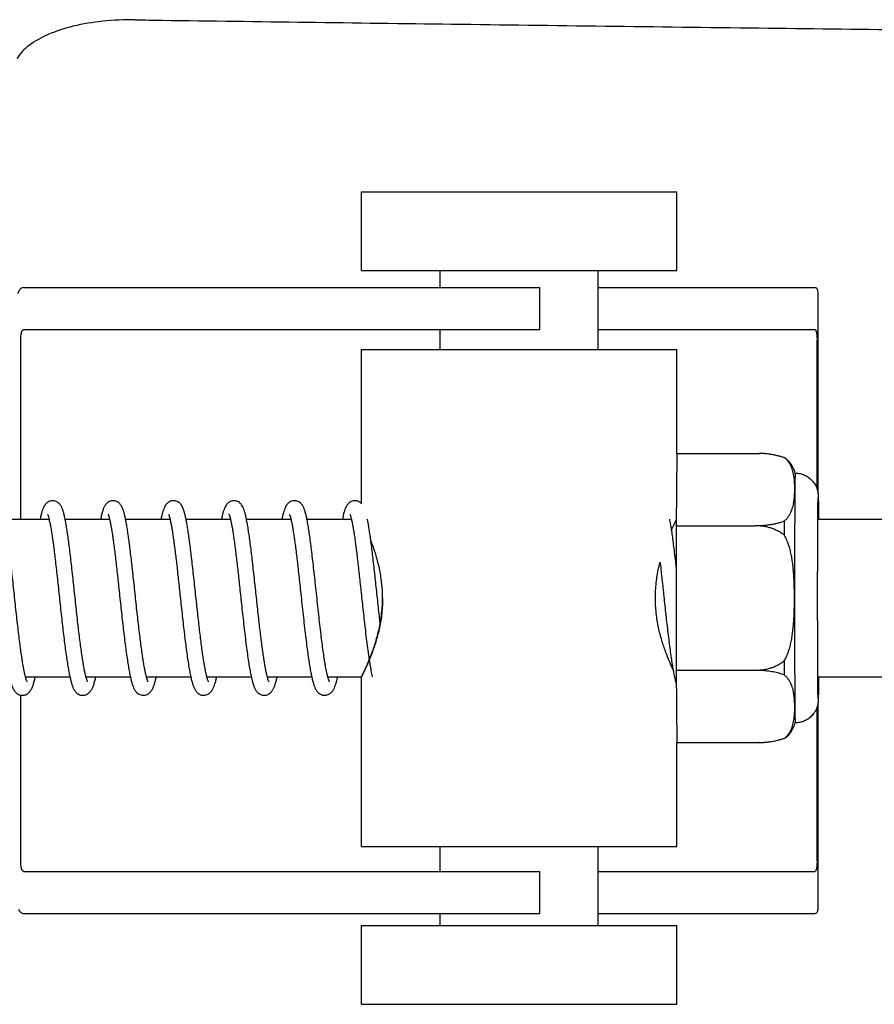
# Model space of a CAD drawing. Units: millimetres. Extents: x 32587 to 42629, y 2062 to 9319.
# Drawn here: x 41121 to 41154, y 7960 to 7997 of the extents above; entities that cross this region are included whole.
import ezdxf

# ---------------------------------------------------------------- set-up
doc = ezdxf.new("R2010")
doc.units = ezdxf.units.MM
doc.layers.add('Equipo', color=7, linetype='Continuous')

msp = doc.modelspace()

# ---------------------------------------------------------------- linework, layer by layer
at = {"layer": 'Equipo', "color": 7, "linetype": 'Continuous'}
for p, q in [((41134.004, 7990.411), (41146.004, 7990.411)), ((41134.004, 7987.411), (41134.004, 7990.411)), ((41146.004, 7987.411), (41146.004, 7990.411)), ((41134.004, 7987.411), (41146.004, 7987.411)), ((41137.004, 7986.764), (41137.004, 7987.411)), ((41143.004, 7984.411), (41143.004, 7987.411)), ((41121.143, 7986.764), (41140.79, 7986.764)), ((41140.791, 7985.164), (41140.791, 7986.764)), ((41143.004, 7986.764), (41151.247, 7986.764)), ((41151.375, 7978.923), (41151.375, 7986.526)), ((41121.143, 7985.164), (41140.791, 7985.164)), ((41137.004, 7984.411), (41137.004, 7985.164)), ((41143.004, 7985.164), (41151.247, 7985.164)), ((41121.042, 7977.961), (41121.042, 7984.764)), ((41151.336, 7979.107), (41151.336, 7984.764)), ((41134.004, 7984.411), (41146.004, 7984.411)), ((41134.004, 7978.55), (41134.004, 7984.411)), ((41146.004, 7980.457), (41146.004, 7984.411)), ((41146.004, 7980.457), (41145.98, 7977.711)), ((41146.004, 7980.457), (41149.147, 7980.457)), ((41149.147, 7980.457), (41149.165, 7980.457)), ((41150.113, 7980.294), (41150.113, 7980.294)), ((41120.43, 7977.961), (41122.121, 7977.961)), ((41122.73, 7977.961), (41124.421, 7977.961)), ((41125.03, 7977.961), (41126.72, 7977.961)), ((41127.33, 7977.961), (41129.021, 7977.961)), ((41129.63, 7977.961), (41131.32, 7977.961)), ((41131.93, 7977.961), (41133.62, 7977.961)), ((41148.983, 7977.716), (41148.983, 7977.711)), ((41151.367, 7977.961), (41165.004, 7977.961)), ((41145.98, 7977.711), (41145.98, 7972.211)), ((41145.98, 7977.711), (41148.983, 7977.711)), ((41148.983, 7977.711), (41148.983, 7977.701)), ((41145.98, 7972.211), (41146.004, 7969.464)), ((41145.98, 7972.211), (41148.983, 7972.211)), ((41148.983, 7972.22), (41148.983, 7972.211)), ((41148.983, 7972.211), (41148.983, 7972.206)), ((41121.224, 7971.961), (41122.912, 7971.961)), ((41123.524, 7971.961), (41125.212, 7971.961)), ((41125.824, 7971.961), (41127.512, 7971.961)), ((41128.124, 7971.961), (41129.812, 7971.961)), ((41130.424, 7971.961), (41132.112, 7971.961)), ((41132.724, 7971.961), (41134.004, 7971.961)), ((41134.004, 7965.511), (41134.004, 7971.963)), ((41151.367, 7971.961), (41165.004, 7971.961)), ((41121.042, 7964.964), (41121.042, 7971.261)), ((41151.375, 7963.202), (41151.375, 7970.998)), ((41151.336, 7964.964), (41151.336, 7970.814)), ((41150.113, 7969.627), (41150.113, 7969.627)), ((41146.004, 7965.511), (41146.004, 7969.464)), ((41146.004, 7969.464), (41149.147, 7969.464)), ((41149.165, 7969.464), (41149.147, 7969.464)), ((41134.004, 7965.511), (41146.004, 7965.511)), ((41137.004, 7964.564), (41137.004, 7965.511)), ((41143.004, 7962.511), (41143.004, 7965.511)), ((41121.143, 7964.564), (41140.791, 7964.564)), ((41140.791, 7962.964), (41140.791, 7964.564)), ((41143.004, 7964.564), (41151.247, 7964.564)), ((41121.143, 7962.964), (41140.79, 7962.964)), ((41137.004, 7962.511), (41137.004, 7962.964)), ((41143.004, 7962.964), (41151.247, 7962.964)), ((41134.004, 7962.511), (41146.004, 7962.511)), ((41134.004, 7959.511), (41134.004, 7962.511)), ((41146.004, 7959.511), (41146.004, 7962.511)), ((41134.004, 7959.511), (41146.004, 7959.511))]:
    msp.add_line(p, q, dxfattribs=at)
for points, start_tangent, end_tangent in [([(41125.398, 7996.945), (41124.16, 7996.891), (41123.039, 7996.7), (41122.09, 7996.387), (41121.36, 7995.968), (41120.894, 7995.469)], (-0.999904, 0.013862), (-0.508836, -0.860863)), ([(41125.398, 7996.945), (41126.425, 7996.931)], (0.999904, -0.013862), (0.999905, -0.013782)), ([(41126.425, 7996.931), (41137.433, 7996.784), (41149.124, 7996.636), (41160.294, 7996.502), (41170.811, 7996.383), (41180.581, 7996.276), (41189.347, 7996.184), (41196.99, 7996.106), (41203.405, 7996.042), (41208.525, 7995.992), (41212.241, 7995.957), (41214.511, 7995.935)], (0.999905, -0.013782), (0.999924, -0.012308)), ([(41121.143, 7986.764), (41121.046, 7986.727), (41120.961, 7986.616), (41120.923, 7986.534)], (-1, 0), (-0.37034, -0.928896)), ([(41151.376, 7986.534), (41151.369, 7986.631), (41151.329, 7986.732), (41151.247, 7986.764)], (0.001831, 0.999998), (-1, 0)), ([(41121.042, 7984.764), (41121.055, 7984.962), (41121.091, 7985.109), (41121.143, 7985.164)], (0, 1), (1, 0)), ([(41151.247, 7985.164), (41151.3, 7985.105), (41151.328, 7984.957), (41151.336, 7984.764)], (1, 0), (0, -1)), ([(41149.165, 7980.457), (41149.147, 7980.457)], (-0.999658, 0.02617), (-0.999783, 0.02081)), ([(41149.181, 7980.457), (41149.165, 7980.457)], (-0.999521, 0.030937), (-0.999658, 0.02617)), ([(41149.252, 7980.454), (41149.181, 7980.457)], (-0.998634, 0.052259), (-0.999521, 0.030937)), ([(41149.272, 7980.452), (41149.252, 7980.454)], (-0.998293, 0.058405), (-0.998634, 0.052259)), ([(41149.541, 7980.426), (41149.441, 7980.438), (41149.295, 7980.451), (41149.272, 7980.452)], (-0.989978, 0.141222), (-0.998293, 0.058405)), ([(41149.567, 7980.422), (41149.541, 7980.426)], (-0.988785, 0.149344), (-0.989978, 0.141222)), ([(41149.785, 7980.381), (41149.723, 7980.394), (41149.584, 7980.419), (41149.567, 7980.422)], (-0.975345, 0.220688), (-0.988785, 0.149344)), ([(41150.111, 7980.286), (41149.988, 7980.327), (41149.858, 7980.363), (41149.785, 7980.381)], (-0.940488, 0.339827), (-0.975345, 0.220688)), ([(41150.112, 7980.294), (41150.112, 7980.292), (41150.111, 7980.287)], (-1, 0), (-0.137185, -0.990545)), ([(41150.293, 7978.126), (41150.313, 7978.163), (41150.358, 7978.257), (41150.394, 7978.353), (41150.422, 7978.453), (41150.446, 7978.565), (41150.465, 7978.694), (41150.479, 7978.84), (41150.487, 7978.999), (41150.489, 7979.162), (41150.484, 7979.323), (41150.473, 7979.473), (41150.456, 7979.605), (41150.434, 7979.718), (41150.407, 7979.82), (41150.373, 7979.916), (41150.33, 7980.01), (41150.273, 7980.105), (41150.201, 7980.198), (41150.111, 7980.286)], (0.510025, 0.86016), (-0.764732, 0.644349)), ([(41150.116, 7980.292), (41150.113, 7980.294)], (-0.796167, 0.605076), (-0.798411, 0.602113)), ([(41150.118, 7980.29), (41150.116, 7980.292)], (-0.794845, 0.606812), (-0.796167, 0.605076)), ([(41150.504, 7979.711), (41150.489, 7979.765), (41150.464, 7979.834), (41150.434, 7979.902), (41150.403, 7979.962), (41150.349, 7980.048), (41150.3, 7980.113), (41150.228, 7980.193), (41150.118, 7980.29)], (-0.255742, 0.966745), (-0.794845, 0.606812)), ([(41150.504, 7979.711), (41150.501, 7979.662), (41150.497, 7979.518), (41150.494, 7979.281), (41150.491, 7978.957), (41150.488, 7978.55), (41150.486, 7978.071), (41150.486, 7977.961)], (-1, 0), (-0.004456, -0.99999)), ([(41150.504, 7979.711), (41150.693, 7979.69), (41150.856, 7979.637), (41150.98, 7979.57), (41151.109, 7979.468), (41151.195, 7979.373), (41151.298, 7979.205), (41151.343, 7979.086), (41151.358, 7979.029), (41151.365, 7978.995), (41151.372, 7978.951), (41151.376, 7978.912), (41151.379, 7978.883), (41151.38, 7978.86), (41151.381, 7978.839), (41151.382, 7978.816), (41151.383, 7978.79), (41151.383, 7978.758), (41151.384, 7978.739)], (1, 0), (0.020412, -0.999792)), ([(41122.255, 7978.66), (41122.182, 7978.652), (41122.041, 7978.584), (41121.957, 7978.493), (41121.907, 7978.404), (41121.867, 7978.304), (41121.832, 7978.187), (41121.798, 7978.049), (41121.779, 7977.961)], (-1, 0.000146), (-0.200667, -0.979659)), ([(41122.73, 7977.961), (41122.709, 7978.056), (41122.675, 7978.194), (41122.64, 7978.31), (41122.6, 7978.41), (41122.547, 7978.501), (41122.455, 7978.593), (41122.311, 7978.656), (41122.254, 7978.66)], (-0.200651, 0.979663), (-0.999998, -0.001931)), ([(41124.555, 7978.66), (41124.48, 7978.652), (41124.339, 7978.582), (41124.255, 7978.49), (41124.205, 7978.399), (41124.165, 7978.298), (41124.13, 7978.179), (41124.096, 7978.038), (41124.079, 7977.961)], (-1, 0.000046), (-0.200694, -0.979654)), ([(41125.03, 7977.961), (41125.026, 7977.979), (41124.995, 7978.118), (41124.963, 7978.236), (41124.93, 7978.337), (41124.892, 7978.425), (41124.842, 7978.508), (41124.757, 7978.592), (41124.619, 7978.654), (41124.554, 7978.66)], (-0.20071, 0.979651), (-0.999999, -0.0013)), ([(41126.855, 7978.66), (41126.777, 7978.651), (41126.637, 7978.58), (41126.555, 7978.491), (41126.506, 7978.403), (41126.468, 7978.306), (41126.433, 7978.191), (41126.399, 7978.053), (41126.379, 7977.961)], (-1, -0.000287), (-0.200655, -0.979662)), ([(41127.33, 7977.961), (41127.298, 7978.106), (41127.264, 7978.232), (41127.229, 7978.338), (41127.19, 7978.428), (41127.14, 7978.511), (41127.055, 7978.593), (41126.919, 7978.654), (41126.854, 7978.66)], (-0.200629, 0.979667), (-0.999999, -0.001266)), ([(41129.155, 7978.66), (41129.092, 7978.654), (41128.956, 7978.595), (41128.868, 7978.509), (41128.816, 7978.423), (41128.776, 7978.328), (41128.741, 7978.22), (41128.708, 7978.092), (41128.679, 7977.961)], (-1, 0.000845), (-0.200602, -0.979673)), ([(41129.63, 7977.961), (41129.598, 7978.104), (41129.566, 7978.227), (41129.532, 7978.332), (41129.494, 7978.422), (41129.443, 7978.505), (41129.359, 7978.591), (41129.221, 7978.654), (41129.154, 7978.66)], (-0.200636, 0.979666), (-0.999999, -0.001177)), ([(41131.455, 7978.66), (41131.378, 7978.651), (41131.239, 7978.582), (41131.158, 7978.494), (41131.109, 7978.409), (41131.071, 7978.316), (41131.038, 7978.207), (41131.005, 7978.08), (41130.979, 7977.961)], (-1, -0.000178), (-0.2006, -0.979673)), ([(41131.93, 7977.961), (41131.912, 7978.044), (41131.876, 7978.19), (41131.839, 7978.312), (41131.797, 7978.415), (41131.743, 7978.506), (41131.655, 7978.594), (41131.518, 7978.654), (41131.454, 7978.66)], (-0.200694, 0.979654), (-0.999999, -0.001369)), ([(41133.755, 7978.66), (41133.686, 7978.653), (41133.547, 7978.588), (41133.461, 7978.5), (41133.41, 7978.412), (41133.371, 7978.315), (41133.336, 7978.203), (41133.303, 7978.07), (41133.279, 7977.961)], (-1, 0.00042), (-0.200614, -0.97967)), ([(41134.005, 7978.55), (41133.963, 7978.587), (41133.823, 7978.653), (41133.754, 7978.66)], (-0.701883, 0.712293), (-0.999999, -0.001056)), ([(41151.376, 7971.149), (41151.376, 7971.153), (41151.376, 7971.163), (41151.375, 7971.18), (41151.375, 7971.204), (41151.374, 7971.237), (41151.373, 7971.28), (41151.372, 7971.335), (41151.371, 7971.405), (41151.371, 7971.493), (41151.369, 7971.603), (41151.368, 7971.74), (41151.367, 7971.911), (41151.366, 7972.123), (41151.365, 7972.386), (41151.363, 7972.711), (41151.362, 7973.113), (41151.361, 7973.608), (41151.36, 7974.169), (41151.36, 7974.749), (41151.36, 7975.334), (41151.36, 7975.911), (41151.361, 7976.452), (41151.362, 7976.904), (41151.363, 7977.273), (41151.365, 7977.573), (41151.366, 7977.818), (41151.367, 7978.016), (41151.368, 7978.177), (41151.369, 7978.308), (41151.37, 7978.413), (41151.371, 7978.499), (41151.372, 7978.568), (41151.373, 7978.622), (41151.374, 7978.666), (41151.374, 7978.7), (41151.375, 7978.727), (41151.375, 7978.746), (41151.376, 7978.76), (41151.376, 7978.769), (41151.376, 7978.77)], (-0.028407, 0.999596), (0.042978, 0.999076)), ([(41151.384, 7978.739), (41151.384, 7978.719), (41151.385, 7978.67), (41151.386, 7978.61), (41151.387, 7978.535), (41151.388, 7978.441), (41151.389, 7978.325), (41151.39, 7978.18), (41151.391, 7978), (41151.392, 7977.961)], (0.020412, -0.999792), (0.006173, -0.999981)), ([(41122.06, 7978.154), (41122.074, 7978.123), (41122.095, 7978.057), (41122.121, 7977.961)], (-0.859899, 0.510464), (0.251295, -0.967911)), ([(41124.36, 7978.154), (41124.374, 7978.122), (41124.394, 7978.06), (41124.419, 7977.967), (41124.421, 7977.961)], (-0.816422, 0.577456), (0.249284, -0.968431)), ([(41126.66, 7978.154), (41126.672, 7978.127), (41126.691, 7978.072), (41126.713, 7977.991), (41126.721, 7977.961)], (-0.882267, 0.470749), (0.238312, -0.971189)), ([(41128.959, 7978.155), (41128.97, 7978.132), (41128.988, 7978.08), (41129.01, 7978.004), (41129.021, 7977.961)], (-0.956764, 0.290866), (0.233629, -0.972326)), ([(41131.26, 7978.154), (41131.272, 7978.128), (41131.29, 7978.075), (41131.312, 7977.996), (41131.321, 7977.961)], (-0.873558, 0.48672), (0.236535, -0.971623)), ([(41133.56, 7978.154), (41133.572, 7978.125), (41133.592, 7978.069), (41133.614, 7977.985), (41133.621, 7977.961)], (-0.850627, 0.525769), (0.240826, -0.970568)), ([(41150.09, 7977.887), (41150.181, 7977.975), (41150.255, 7978.067), (41150.293, 7978.126)], (0.769376, 0.638797), (0.510025, 0.86016)), ([(41121.105, 7972.565), (41121.079, 7972.732), (41121.042, 7972.986), (41121.005, 7973.268), (41120.967, 7973.575), (41120.928, 7973.905), (41120.888, 7974.254), (41120.848, 7974.617), (41120.808, 7974.988), (41120.768, 7975.361), (41120.728, 7975.727), (41120.689, 7976.082), (41120.651, 7976.419), (41120.613, 7976.733), (41120.577, 7977.022), (41120.542, 7977.285), (41120.507, 7977.52), (41120.473, 7977.728), (41120.44, 7977.909), (41120.43, 7977.961)], (-0.158267, 0.987396), (-0.200622, 0.979669)), ([(41122.121, 7977.961), (41122.121, 7977.958), (41122.149, 7977.831), (41122.179, 7977.675), (41122.21, 7977.493), (41122.241, 7977.284), (41122.255, 7977.191)], (0.251295, -0.967911), (0.138947, -0.9903)), ([(41123.405, 7972.565), (41123.383, 7972.705), (41123.347, 7972.95), (41123.311, 7973.22), (41123.274, 7973.515), (41123.236, 7973.831), (41123.198, 7974.167), (41123.159, 7974.518), (41123.12, 7974.88), (41123.08, 7975.248), (41123.041, 7975.615), (41123.001, 7975.975), (41122.962, 7976.321), (41122.924, 7976.648), (41122.886, 7976.951), (41122.849, 7977.229), (41122.813, 7977.479), (41122.778, 7977.7), (41122.744, 7977.892), (41122.73, 7977.961)], (-0.158262, 0.987397), (-0.200651, 0.979663)), ([(41124.421, 7977.961), (41124.446, 7977.846), (41124.475, 7977.697), (41124.505, 7977.523), (41124.536, 7977.324), (41124.555, 7977.191)], (0.249284, -0.968431), (0.138884, -0.990309)), ([(41125.704, 7972.565), (41125.678, 7972.733), (41125.643, 7972.979), (41125.607, 7973.251), (41125.57, 7973.549), (41125.531, 7973.873), (41125.492, 7974.219), (41125.452, 7974.579), (41125.412, 7974.948), (41125.373, 7975.317), (41125.334, 7975.678), (41125.295, 7976.026), (41125.258, 7976.353), (41125.223, 7976.658), (41125.188, 7976.938), (41125.154, 7977.194), (41125.121, 7977.426), (41125.089, 7977.634), (41125.057, 7977.819), (41125.03, 7977.961)], (-0.158289, 0.987393), (-0.20071, 0.979651)), ([(41126.721, 7977.961), (41126.738, 7977.886), (41126.764, 7977.758), (41126.791, 7977.608), (41126.819, 7977.435), (41126.847, 7977.241), (41126.855, 7977.191)], (0.238312, -0.971189), (0.138932, -0.990302)), ([(41128.004, 7972.565), (41127.987, 7972.677), (41127.953, 7972.906), (41127.919, 7973.159), (41127.884, 7973.435), (41127.848, 7973.733), (41127.811, 7974.051), (41127.773, 7974.389), (41127.735, 7974.742), (41127.696, 7975.104), (41127.656, 7975.469), (41127.617, 7975.828), (41127.579, 7976.176), (41127.541, 7976.506), (41127.503, 7976.814), (41127.467, 7977.097), (41127.432, 7977.352), (41127.398, 7977.581), (41127.364, 7977.782), (41127.331, 7977.957), (41127.33, 7977.961)], (-0.158253, 0.987399), (-0.200629, 0.979667)), ([(41129.021, 7977.961), (41129.033, 7977.905), (41129.059, 7977.784), (41129.085, 7977.64), (41129.112, 7977.475), (41129.141, 7977.289), (41129.155, 7977.191)], (0.233629, -0.972326), (0.138943, -0.9903)), ([(41130.304, 7972.565), (41130.284, 7972.695), (41130.251, 7972.922), (41130.218, 7973.17), (41130.183, 7973.438), (41130.149, 7973.727), (41130.113, 7974.035), (41130.076, 7974.363), (41130.038, 7974.708), (41130, 7975.068), (41129.96, 7975.435), (41129.92, 7975.802), (41129.88, 7976.159), (41129.841, 7976.5), (41129.803, 7976.816), (41129.766, 7977.104), (41129.731, 7977.361), (41129.696, 7977.588), (41129.663, 7977.787), (41129.63, 7977.958), (41129.63, 7977.961)], (-0.15826, 0.987397), (-0.200636, 0.979666)), ([(41131.321, 7977.961), (41131.336, 7977.893), (41131.362, 7977.764), (41131.39, 7977.611), (41131.419, 7977.431), (41131.45, 7977.225), (41131.455, 7977.191)], (0.236535, -0.971623), (0.138915, -0.990304)), ([(41132.604, 7972.565), (41132.596, 7972.615), (41132.558, 7972.873), (41132.518, 7973.164), (41132.477, 7973.491), (41132.434, 7973.852), (41132.39, 7974.238), (41132.346, 7974.641), (41132.302, 7975.048), (41132.258, 7975.449), (41132.216, 7975.835), (41132.175, 7976.204), (41132.135, 7976.55), (41132.096, 7976.871), (41132.058, 7977.165), (41132.021, 7977.43), (41131.984, 7977.665), (41131.948, 7977.869), (41131.93, 7977.961)], (-0.158316, 0.987388), (-0.200694, 0.979654)), ([(41133.621, 7977.961), (41133.64, 7977.877), (41133.666, 7977.744), (41133.694, 7977.588), (41133.723, 7977.408), (41133.753, 7977.205), (41133.754, 7977.191)], (0.240826, -0.970568), (0.138905, -0.990306)), ([(41134.352, 7977.211), (41134.332, 7977.354), (41134.298, 7977.576), (41134.266, 7977.772), (41134.233, 7977.943), (41134.23, 7977.961)], (-0.135902, 0.990722), (-0.200602, 0.979673)), ([(41145.802, 7977.549), (41145.773, 7977.73), (41145.739, 7977.916), (41145.73, 7977.961)], (-0.154307, 0.988023), (-0.200605, 0.979672)), ([(41145.802, 7977.55), (41145.813, 7977.575), (41145.915, 7977.788), (41145.98, 7977.918), (41145.982, 7977.921)], (0.415924, 0.909399), (0.470373, 0.882468)), ([(41148.983, 7977.716), (41149.13, 7977.716), (41149.277, 7977.722), (41149.423, 7977.735), (41149.565, 7977.755), (41149.704, 7977.78), (41149.838, 7977.81), (41149.967, 7977.846), (41150.09, 7977.887)], (0.999783, -0.02081), (0.941172, 0.337927)), ([(41148.983, 7977.716), (41148.983, 7977.708), (41148.983, 7977.701)], (-0.002935, -0.999996), (-0.002915, -0.999996)), ([(41150.09, 7977.887), (41150.089, 7977.626), (41150.088, 7977.357)], (-0.003326, -0.999994), (-0.002549, -0.999997)), ([(41150.486, 7977.961), (41150.484, 7977.529), (41150.482, 7976.978)], (-0.004456, -0.99999), (-0.002454, -0.999997)), ([(41145.806, 7977.524), (41145.802, 7977.549)], (-0.152518, 0.988301), (-0.154307, 0.988023)), ([(41145.98, 7976.16), (41145.959, 7976.349), (41145.919, 7976.685), (41145.881, 7976.991), (41145.844, 7977.268), (41145.808, 7977.514), (41145.806, 7977.524)], (-0.112021, 0.993706), (-0.152518, 0.988301)), ([(41150.088, 7977.357), (41149.966, 7977.439), (41149.837, 7977.511), (41149.703, 7977.572), (41149.565, 7977.623), (41149.422, 7977.661), (41149.277, 7977.687), (41149.13, 7977.701), (41148.983, 7977.701)], (-0.810423, 0.585845), (-0.99913, -0.041707)), ([(41150.088, 7972.565), (41150.179, 7972.74), (41150.252, 7972.926), (41150.309, 7973.116), (41150.353, 7973.306), (41150.387, 7973.496), (41150.415, 7973.698), (41150.438, 7973.922), (41150.456, 7974.179), (41150.469, 7974.472), (41150.475, 7974.787), (41150.475, 7975.113), (41150.469, 7975.433), (41150.457, 7975.732), (41150.439, 7975.994), (41150.416, 7976.221), (41150.388, 7976.424), (41150.353, 7976.615), (41150.309, 7976.805), (41150.252, 7976.996), (41150.179, 7977.182), (41150.088, 7977.357)], (0.511796, 0.859107), (-0.511796, 0.859107)), ([(41122.255, 7977.191), (41122.274, 7977.049), (41122.308, 7976.788), (41122.343, 7976.502), (41122.379, 7976.193), (41122.416, 7975.864), (41122.453, 7975.519), (41122.492, 7975.163), (41122.531, 7974.802), (41122.57, 7974.44), (41122.61, 7974.083), (41122.649, 7973.737), (41122.689, 7973.405), (41122.728, 7973.093), (41122.768, 7972.805), (41122.806, 7972.542), (41122.845, 7972.307), (41122.883, 7972.101), (41122.912, 7971.961)], (0.138947, -0.9903), (0.216012, -0.976391)), ([(41124.555, 7977.191), (41124.567, 7977.1), (41124.6, 7976.854), (41124.633, 7976.584), (41124.667, 7976.293), (41124.703, 7975.982), (41124.739, 7975.651), (41124.776, 7975.306), (41124.815, 7974.949), (41124.854, 7974.587), (41124.894, 7974.225), (41124.934, 7973.868), (41124.975, 7973.523), (41125.015, 7973.194), (41125.056, 7972.887), (41125.097, 7972.606), (41125.137, 7972.355), (41125.176, 7972.135), (41125.212, 7971.961)], (0.138884, -0.990309), (0.215961, -0.976402)), ([(41126.855, 7977.191), (41126.877, 7977.027), (41126.907, 7976.793), (41126.938, 7976.541), (41126.97, 7976.271), (41127.003, 7975.981), (41127.037, 7975.673), (41127.072, 7975.346), (41127.109, 7975.002), (41127.147, 7974.647), (41127.187, 7974.287), (41127.227, 7973.93), (41127.267, 7973.583), (41127.308, 7973.251), (41127.349, 7972.939), (41127.39, 7972.652), (41127.43, 7972.393), (41127.47, 7972.164), (41127.51, 7971.967), (41127.512, 7971.961)], (0.138932, -0.990302), (0.215855, -0.976425)), ([(41129.155, 7977.191), (41129.17, 7977.081), (41129.2, 7976.852), (41129.231, 7976.602), (41129.263, 7976.333), (41129.295, 7976.046), (41129.329, 7975.742), (41129.364, 7975.421), (41129.4, 7975.084), (41129.438, 7974.73), (41129.479, 7974.361), (41129.521, 7973.979), (41129.565, 7973.599), (41129.61, 7973.237), (41129.653, 7972.906), (41129.695, 7972.613), (41129.736, 7972.357), (41129.776, 7972.137), (41129.812, 7971.961)], (0.138943, -0.9903), (0.215954, -0.976404)), ([(41131.455, 7977.191), (41131.482, 7976.992), (41131.515, 7976.735), (41131.548, 7976.453), (41131.583, 7976.151), (41131.62, 7975.828), (41131.657, 7975.484), (41131.697, 7975.116), (41131.739, 7974.725), (41131.783, 7974.317), (41131.829, 7973.909), (41131.875, 7973.52), (41131.919, 7973.168), (41131.96, 7972.856), (41132, 7972.581), (41132.039, 7972.34), (41132.077, 7972.129), (41132.112, 7971.961)], (0.138915, -0.990304), (0.215967, -0.976401)), ([(41133.754, 7977.191), (41133.783, 7976.981), (41133.814, 7976.735), (41133.847, 7976.469), (41133.879, 7976.185), (41133.913, 7975.884), (41133.948, 7975.568), (41133.983, 7975.239), (41134.02, 7974.898), (41134.058, 7974.545), (41134.099, 7974.179), (41134.141, 7973.802), (41134.187, 7973.422), (41134.233, 7973.056), (41134.279, 7972.722), (41134.295, 7972.618)], (0.138905, -0.990306), (0.148879, -0.988855)), ([(41134.362, 7977.133), (41134.352, 7977.211)], (-0.132826, 0.991139), (-0.135902, 0.990722)), ([(41134.362, 7977.133), (41134.431, 7976.944), (41134.568, 7976.513), (41134.688, 7976.018), (41134.767, 7975.484), (41134.793, 7974.961)], (0.355472, -0.934687), (0, -1)), ([(41134.712, 7974.044), (41134.694, 7974.197), (41134.658, 7974.524), (41134.622, 7974.862), (41134.585, 7975.207), (41134.547, 7975.553), (41134.51, 7975.893), (41134.473, 7976.224), (41134.437, 7976.539), (41134.401, 7976.834), (41134.366, 7977.106), (41134.362, 7977.133)], (-0.112904, 0.993606), (-0.132826, 0.991139)), ([(41150.482, 7976.978), (41150.482, 7976.934), (41150.481, 7976.299), (41150.48, 7975.637), (41150.48, 7974.961), (41150.48, 7974.285), (41150.481, 7973.622), (41150.482, 7972.987), (41150.484, 7972.393), (41150.485, 7972.088)], (-0.002454, -0.999997), (0.003773, -0.999993)), ([(41145.185, 7974.961), (41145.212, 7975.484), (41145.293, 7976.018), (41145.363, 7976.323)], (0, 1), (0.248216, 0.968705)), ([(41145.364, 7976.323), (41145.372, 7976.249)], (0.115065, -0.993358), (0.113995, -0.993481)), ([(41145.372, 7976.249), (41145.379, 7976.188), (41145.412, 7975.894), (41145.446, 7975.585), (41145.481, 7975.263), (41145.517, 7974.928), (41145.554, 7974.585), (41145.592, 7974.235), (41145.632, 7973.886), (41145.672, 7973.544), (41145.712, 7973.215), (41145.753, 7972.905), (41145.794, 7972.62), (41145.835, 7972.365), (41145.843, 7972.313)], (0.113995, -0.993481), (0.169941, -0.985454)), ([(41134.793, 7974.961), (41134.767, 7974.436), (41134.687, 7973.902), (41134.568, 7973.408), (41134.432, 7972.98), (41134.302, 7972.636), (41134.184, 7972.354), (41134.087, 7972.14), (41134.025, 7972.007), (41134.004, 7971.961), (41134.028, 7972.003), (41134.094, 7972.134), (41134.195, 7972.347), (41134.319, 7972.63), (41134.454, 7972.977), (41134.594, 7973.407), (41134.716, 7973.903), (41134.797, 7974.437), (41134.823, 7974.961)], (0, -1), (0, 1)), ([(41145.852, 7972.264), (41145.81, 7972.354), (41145.687, 7972.636), (41145.554, 7972.98), (41145.414, 7973.409), (41145.293, 7973.903), (41145.212, 7974.436), (41145.185, 7974.961)], (-0.427616, 0.90396), (0, 1)), ([(41134.723, 7973.944), (41134.712, 7974.044)], (-0.114126, 0.993466), (-0.112904, 0.993606)), ([(41121.224, 7971.961), (41121.211, 7972.01), (41121.18, 7972.146), (41121.148, 7972.312), (41121.114, 7972.507), (41121.105, 7972.565)], (-0.255573, 0.96679), (-0.158267, 0.987396)), ([(41123.524, 7971.961), (41123.513, 7972.004), (41123.482, 7972.137), (41123.45, 7972.298), (41123.417, 7972.488), (41123.405, 7972.565)], (-0.255623, 0.966777), (-0.158262, 0.987397)), ([(41125.824, 7971.961), (41125.808, 7972.021), (41125.778, 7972.159), (41125.746, 7972.323), (41125.713, 7972.515), (41125.704, 7972.565)], (-0.255838, 0.96672), (-0.158289, 0.987393)), ([(41128.124, 7971.961), (41128.113, 7972.003), (41128.083, 7972.133), (41128.052, 7972.29), (41128.02, 7972.471), (41128.004, 7972.565)], (-0.254301, 0.967125), (-0.158253, 0.987399)), ([(41130.424, 7971.961), (41130.409, 7972.019), (41130.38, 7972.15), (41130.349, 7972.307), (41130.317, 7972.49), (41130.304, 7972.565)], (-0.255735, 0.966747), (-0.15826, 0.987397)), ([(41132.724, 7971.961), (41132.703, 7972.043), (41132.669, 7972.2), (41132.633, 7972.392), (41132.604, 7972.565)], (-0.258008, 0.966143), (-0.158316, 0.987388)), ([(41134.295, 7972.618), (41134.3, 7972.585)], (0.148879, -0.988855), (0.150729, -0.988575)), ([(41134.3, 7972.585), (41134.324, 7972.431), (41134.367, 7972.184), (41134.408, 7971.978), (41134.412, 7971.961)], (0.150729, -0.988575), (0.215822, -0.976433)), ([(41148.983, 7972.22), (41149.13, 7972.221), (41149.277, 7972.234), (41149.423, 7972.26), (41149.565, 7972.299), (41149.703, 7972.349), (41149.837, 7972.411), (41149.966, 7972.483), (41150.088, 7972.565)], (0.99913, -0.041707), (0.810423, 0.585845)), ([(41150.088, 7972.565), (41150.089, 7972.295), (41150.09, 7972.034)], (0.002549, -0.999997), (0.003326, -0.999994)), ([(41145.843, 7972.313), (41145.852, 7972.264)], (0.169941, -0.985454), (0.174448, -0.984666)), ([(41145.852, 7972.264), (41145.875, 7972.141), (41145.912, 7971.961)], (0.174448, -0.984666), (0.215947, -0.976405)), ([(41148.983, 7972.22), (41148.983, 7972.213), (41148.983, 7972.206)], (0.002915, -0.999996), (0.002935, -0.999996)), ([(41150.09, 7972.034), (41149.89, 7972.097), (41149.672, 7972.148), (41149.443, 7972.184), (41149.21, 7972.203), (41148.983, 7972.206)], (-0.941172, 0.337927), (-0.999783, -0.02081)), ([(41120.612, 7971.961), (41120.617, 7971.94), (41120.656, 7971.782), (41120.696, 7971.649), (41120.739, 7971.538), (41120.793, 7971.441), (41120.877, 7971.347), (41121.022, 7971.272), (41121.105, 7971.261)], (0.215982, -0.976397), (1, -0.000292)), ([(41121.104, 7971.261), (41121.179, 7971.269), (41121.327, 7971.343), (41121.416, 7971.441), (41121.473, 7971.546), (41121.521, 7971.671), (41121.566, 7971.827), (41121.597, 7971.961)], (0.999999, -0.001002), (0.215819, 0.976433)), ([(41121.286, 7971.779), (41121.283, 7971.785), (41121.265, 7971.828), (41121.24, 7971.904), (41121.224, 7971.961)], (-0.437795, 0.899075), (-0.255573, 0.96679)), ([(41122.912, 7971.961), (41122.921, 7971.922), (41122.959, 7971.77), (41122.998, 7971.643), (41123.04, 7971.536), (41123.093, 7971.44), (41123.177, 7971.347), (41123.321, 7971.272), (41123.405, 7971.261)], (0.216012, -0.976391), (1, -0.000372)), ([(41123.404, 7971.261), (41123.472, 7971.268), (41123.612, 7971.332), (41123.706, 7971.426), (41123.767, 7971.532), (41123.817, 7971.661), (41123.863, 7971.817), (41123.897, 7971.961)], (0.999999, -0.001364), (0.215777, 0.976443)), ([(41123.586, 7971.779), (41123.583, 7971.784), (41123.565, 7971.827), (41123.541, 7971.901), (41123.524, 7971.961)], (-0.43491, 0.900474), (-0.255623, 0.966777)), ([(41125.212, 7971.961), (41125.215, 7971.947), (41125.254, 7971.787), (41125.294, 7971.655), (41125.337, 7971.544), (41125.389, 7971.446), (41125.472, 7971.351), (41125.617, 7971.273), (41125.705, 7971.261)], (0.215961, -0.976402), (1, -0.000685)), ([(41125.704, 7971.261), (41125.775, 7971.268), (41125.919, 7971.336), (41126.007, 7971.428), (41126.062, 7971.521), (41126.105, 7971.625), (41126.144, 7971.746), (41126.181, 7971.89), (41126.197, 7971.961)], (0.999999, -0.001221), (0.215972, 0.9764)), ([(41125.888, 7971.776), (41125.88, 7971.79), (41125.862, 7971.836), (41125.837, 7971.913), (41125.824, 7971.961)], (-0.378622, 0.925551), (-0.255838, 0.96672)), ([(41127.512, 7971.961), (41127.551, 7971.8), (41127.592, 7971.66), (41127.637, 7971.544), (41127.691, 7971.443), (41127.777, 7971.347), (41127.923, 7971.271), (41128.005, 7971.261)], (0.215855, -0.976425), (1, -0.000125)), ([(41128.004, 7971.261), (41128.064, 7971.266), (41128.202, 7971.324), (41128.295, 7971.412), (41128.353, 7971.503), (41128.398, 7971.606), (41128.438, 7971.726), (41128.476, 7971.87), (41128.497, 7971.961)], (0.999998, -0.001762), (0.215932, 0.976408)), ([(41128.187, 7971.777), (41128.182, 7971.787), (41128.164, 7971.829), (41128.14, 7971.902), (41128.124, 7971.961)], (-0.431388, 0.902166), (-0.254301, 0.967125)), ([(41129.812, 7971.961), (41129.815, 7971.948), (41129.854, 7971.788), (41129.894, 7971.653), (41129.938, 7971.541), (41129.991, 7971.443), (41130.076, 7971.348), (41130.221, 7971.272), (41130.305, 7971.261)], (0.215954, -0.976404), (1, -0.000316)), ([(41130.304, 7971.261), (41130.376, 7971.269), (41130.519, 7971.337), (41130.607, 7971.428), (41130.662, 7971.522), (41130.706, 7971.628), (41130.746, 7971.754), (41130.785, 7971.907), (41130.797, 7971.961)], (0.999999, -0.001144), (0.216022, 0.976388)), ([(41130.488, 7971.776), (41130.479, 7971.792), (41130.461, 7971.839), (41130.436, 7971.915), (41130.424, 7971.961)], (-0.337543, 0.94131), (-0.255735, 0.966747)), ([(41132.112, 7971.961), (41132.115, 7971.944), (41132.154, 7971.787), (41132.194, 7971.654), (41132.237, 7971.543), (41132.29, 7971.445), (41132.374, 7971.35), (41132.519, 7971.272), (41132.605, 7971.261)], (0.215967, -0.976401), (1, -0.000485)), ([(41132.604, 7971.261), (41132.665, 7971.266), (41132.804, 7971.325), (41132.894, 7971.411), (41132.95, 7971.497), (41132.992, 7971.591), (41133.03, 7971.7), (41133.066, 7971.829), (41133.097, 7971.961)], (0.999998, -0.001767), (0.215856, 0.976425)), ([(41132.787, 7971.777), (41132.781, 7971.788), (41132.762, 7971.835), (41132.735, 7971.92), (41132.724, 7971.961)], (-0.419361, 0.90782), (-0.258008, 0.966143)), ([(41145.912, 7971.961), (41145.914, 7971.95)], (0.215947, -0.976405), (0.218005, -0.975948)), ([(41145.914, 7971.95), (41145.953, 7971.789), (41145.985, 7971.682)], (0.218005, -0.975948), (0.304857, -0.952398)), ([(41150.111, 7969.635), (41150.201, 7969.723), (41150.273, 7969.816), (41150.33, 7969.911), (41150.373, 7970.006), (41150.407, 7970.101), (41150.434, 7970.202), (41150.456, 7970.315), (41150.472, 7970.444), (41150.484, 7970.591), (41150.489, 7970.749), (41150.488, 7970.912), (41150.48, 7971.072), (41150.466, 7971.221), (41150.447, 7971.352), (41150.423, 7971.466), (41150.394, 7971.568), (41150.359, 7971.664), (41150.313, 7971.759), (41150.255, 7971.854), (41150.181, 7971.947), (41150.09, 7972.034)], (0.764732, 0.644349), (-0.769376, 0.638797)), ([(41150.485, 7972.088), (41150.486, 7971.961)], (0.003773, -0.999993), (0.004456, -0.99999)), ([(41150.486, 7971.961), (41150.486, 7971.85), (41150.488, 7971.371), (41150.491, 7970.965), (41150.494, 7970.64), (41150.497, 7970.403), (41150.501, 7970.259), (41150.504, 7970.211)], (0.004456, -0.99999), (1, 0)), ([(41151.392, 7971.961), (41151.391, 7971.846), (41151.39, 7971.69), (41151.389, 7971.563), (41151.388, 7971.461), (41151.387, 7971.377), (41151.386, 7971.309), (41151.385, 7971.254), (41151.384, 7971.209), (41151.384, 7971.172)], (-0.006171, -0.999981), (-0.021308, -0.999773)), ([(41151.384, 7971.172), (41151.383, 7971.142), (41151.382, 7971.117), (41151.382, 7971.095), (41151.381, 7971.076), (41151.38, 7971.058), (41151.379, 7971.039), (41151.377, 7971.015), (41151.374, 7970.985), (41151.369, 7970.951), (41151.359, 7970.898), (41151.348, 7970.852), (41151.33, 7970.795), (41151.313, 7970.752), (41151.285, 7970.69), (41151.231, 7970.598), (41151.18, 7970.53), (41151.117, 7970.461), (41151.054, 7970.405), (41150.959, 7970.338), (41150.819, 7970.269), (41150.68, 7970.229), (41150.504, 7970.211)], (-0.021308, -0.999773), (-1, 0)), ([(41150.118, 7969.631), (41150.218, 7969.718), (41150.321, 7969.835), (41150.395, 7969.947), (41150.443, 7970.039), (41150.472, 7970.11), (41150.504, 7970.211)], (0.794871, 0.606778), (0.255797, 0.96673)), ([(41149.333, 7969.473), (41149.441, 7969.483), (41149.58, 7969.502)], (0.997039, 0.076894), (0.98817, 0.153363)), ([(41149.58, 7969.502), (41149.584, 7969.502), (41149.613, 7969.507)], (0.98817, 0.153363), (0.986464, 0.163978)), ([(41149.613, 7969.507), (41149.724, 7969.527), (41149.795, 7969.543)], (0.986464, 0.163978), (0.974561, 0.224121)), ([(41149.795, 7969.543), (41149.858, 7969.558), (41149.988, 7969.594), (41150.111, 7969.635)], (0.974561, 0.224121), (0.940488, 0.339827)), ([(41150.111, 7969.634), (41150.112, 7969.629), (41150.112, 7969.628)], (0.137185, -0.990545), (0.365165, -0.930943)), ([(41150.112, 7969.628), (41150.112, 7969.627)], (0.365165, -0.930943), (1, 0)), ([(41150.113, 7969.627), (41150.116, 7969.63)], (0.798411, 0.602113), (0.796199, 0.605035)), ([(41150.116, 7969.63), (41150.118, 7969.631)], (0.796199, 0.605035), (0.794871, 0.606778)), ([(41149.147, 7969.464), (41149.165, 7969.464)], (0.999783, 0.02081), (0.999657, 0.026176)), ([(41149.165, 7969.464), (41149.173, 7969.465)], (0.999657, 0.026176), (0.999589, 0.028652)), ([(41149.173, 7969.465), (41149.295, 7969.47), (41149.318, 7969.472)], (0.999589, 0.028652), (0.997377, 0.072384)), ([(41149.318, 7969.472), (41149.333, 7969.473)], (0.997377, 0.072384), (0.997039, 0.076894)), ([(41121.143, 7964.564), (41121.091, 7964.618), (41121.055, 7964.766), (41121.042, 7964.964)], (-1, 0), (0, 1)), ([(41151.336, 7964.964), (41151.328, 7964.77), (41151.3, 7964.622), (41151.247, 7964.564)], (0, -1), (-1, 0)), ([(41151.247, 7962.964), (41151.329, 7962.995), (41151.369, 7963.097), (41151.376, 7963.193)], (1, 0), (-0.001785, 0.999998)), ([(41120.961, 7963.111), (41121.046, 7963.001), (41121.143, 7962.964)], (0.465373, -0.885115), (1, 0))]:
    msp.add_spline(points, degree=3, dxfattribs=dict(at, start_tangent=start_tangent, end_tangent=end_tangent))

doc.saveas('drawing.dxf')
